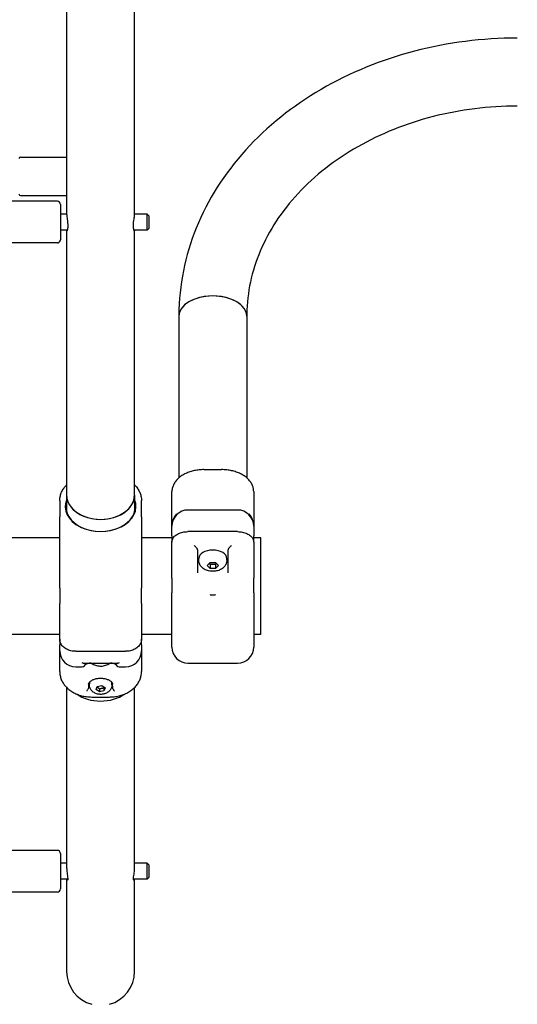
# Model space of a CAD drawing. Units: millimetres. Extents: x 1246 to 19046, y 512 to 15312.
# Drawn here: x 10300 to 10611, y 4243 to 4857 of the extents above; entities that cross this region are included whole.
import ezdxf

# ---------------------------------------------------------------- set-up
doc = ezdxf.new("R2010")
doc.units = ezdxf.units.MM
for name, color, linetype in [('Widoczne (ISO)', 7, 'Continuous'), ('wymiary 100', 5, 'Continuous'), ('wymiary 100 strefy', 5, 'Continuous')]:
    doc.layers.add(name, color=color, linetype=linetype)
doc.styles.get("Standard").update_dxf_attribs({"font": 'arial.ttf'})
doc.dimstyles.new('FK_rzuty 100_m$0', dxfattribs={"dimscale": 100, "dimtxt": 2.5, "dimasz": 2.5, "dimexe": 1.25, "dimexo": 0.625, "dimtad": 1, "dimlfac": 0.001, "dimrnd": 0.01, "dimzin": 1, "dimdsep": 46, "dimtxsty": 'Standard', "dimblk": 'OBLIQUE', "dimblk1": 'ARCHTICK', "dimblk2": 'OBLIQUE', "dimcen": 2.5, "dimadec": 0, "dimazin": 0, "dimtfac": 1, "dimtmove": 0, "dimatfit": 3, "dimfxl": 1, "dimarcsym": 0})
doc.dimstyles.new('FK_rzuty 100_STREFY', dxfattribs={"dimscale": 100, "dimtxt": 4, "dimasz": 2.5, "dimexe": 1.25, "dimexo": 0.625, "dimgap": 1, "dimtad": 1, "dimdec": 1, "dimlfac": 0.001, "dimrnd": 0.01, "dimzin": 1, "dimdsep": 46, "dimtxsty": 'Standard', "dimblk": 'OBLIQUE', "dimcen": 2.5, "dimadec": 0, "dimazin": 0, "dimtfac": 1, "dimtdec": 1, "dimtmove": 0, "dimatfit": 3, "dimfxl": 1, "dimarcsym": 0})

# ---------------------------------------------------------------- blocks, each defined once
blk = doc.blocks.new('_Oblique')
at = {"color": 0, "linetype": 'ByBlock', "lineweight": -2}
blk.add_line((-0.5, -0.5), (0.5, 0.5), dxfattribs=at)
blk = doc.blocks.new('*D8')
at = {"layer": 'Defpoints', "color": 0, "transparency": 16777216}
for p in [(7269.86, 5163.18), (12822.92, 4860.63), (7269.86, 1662.96)]:
    blk.add_point(p, dxfattribs=at)
at = {"layer": 'wymiary 100', "color": 0, "linetype": 'ByBlock', "lineweight": -2, "transparency": 16777216}
for p, q in [((7269.86, 5100.68), (7269.86, 1537.96)), ((12822.92, 4798.13), (12822.92, 1537.96)), ((12822.92, 1662.96), (7269.86, 1662.96))]:
    blk.add_line(p, q, dxfattribs=at)
at = {"layer": 'wymiary 100', "color": 0, "lineweight": -2, "transparency": 16777216, "xscale": 250, "yscale": 250, "zscale": 250, "rotation": 180}
blk.add_blockref('_Oblique', (7269.86, 1662.96), dxfattribs=at)
at = {"layer": 'wymiary 100', "color": 0, "lineweight": -2, "transparency": 16777216, "xscale": 250, "yscale": 250, "zscale": 250}
blk.add_blockref('_Oblique', (12822.92, 1662.96), dxfattribs=at)
at = {"layer": 'wymiary 100', "color": 0, "transparency": 16777216, "insert": (9720.76, 1979.73), "char_height": 250, "attachment_point": 1}
blk.add_mtext('5.55 ', dxfattribs=at)
blk = doc.blocks.new('_ArchTick')
at = {"color": 0, "linetype": 'ByBlock', "const_width": 0.15}
blk.add_lwpolyline([(-0.5, -0.5), (0.5, 0.5)], dxfattribs=at)
blk = doc.blocks.new('*D9')
at = {"layer": 'Defpoints', "color": 0, "transparency": 16777216}
for p in [(9710.82, 6244.68), (9710.82, 3761.98), (14910.82, 3761.98)]:
    blk.add_point(p, dxfattribs=at)
at = {"layer": 'wymiary 100', "color": 0, "linetype": 'ByBlock', "lineweight": -2, "transparency": 16777216}
for p, q in [((9773.32, 6244.68), (15035.82, 6244.68)), ((14910.82, 6244.68), (14910.82, 3761.98)), ((9773.32, 3761.98), (15035.82, 3761.98))]:
    blk.add_line(p, q, dxfattribs=at)
at = {"layer": 'wymiary 100', "color": 0, "lineweight": -2, "transparency": 16777216, "xscale": 250, "yscale": 250, "zscale": 250}
for p, rotation in [((14910.82, 6244.68), 90), ((14910.82, 3761.98), 270)]:
    blk.add_blockref('_Oblique', p, dxfattribs=dict(at, rotation=rotation))
at = {"layer": 'wymiary 100', "color": 0, "transparency": 16777216, "insert": (14593.03, 4676.25), "char_height": 250, "attachment_point": 1, "rotation": 90}
blk.add_mtext('2.48 ', dxfattribs=at)
blk = doc.blocks.new('*D10')
at = {"layer": 'Defpoints', "color": 0, "transparency": 16777216}
for p in [(9710.82, 7744.68), (9340.82, 2261.98), (15635.82, 2261.98)]:
    blk.add_point(p, dxfattribs=at)
at = {"layer": 'wymiary 100 strefy', "color": 0, "lineweight": -2, "transparency": 16777216}
for p, q in [((9773.32, 7744.68), (15760.82, 7744.68)), ((15635.82, 7744.68), (15635.82, 2261.98)), ((9403.32, 2261.98), (15760.82, 2261.98))]:
    blk.add_line(p, q, dxfattribs=at)
at = {"layer": 'wymiary 100 strefy', "color": 0, "lineweight": -2, "transparency": 16777216, "xscale": 200, "yscale": 200, "zscale": 200}
for p, rotation in [((15635.82, 7744.68), 90), ((15635.82, 2261.98), 270)]:
    blk.add_blockref('_Oblique', p, dxfattribs=dict(at, rotation=rotation))
at = {"layer": 'wymiary 100 strefy', "color": 0, "transparency": 16777216, "insert": (15229.48, 4384.92), "char_height": 300, "attachment_point": 1, "rotation": 90}
blk.add_mtext('5.50 m ', dxfattribs=at)
blk = doc.blocks.new('*D11')
at = {"layer": 'Defpoints', "color": 0, "transparency": 16777216}
for p in [(5291.06, 4822.28), (14301.47, 4743.33), (14301.47, 1085.77)]:
    blk.add_point(p, dxfattribs=at)
at = {"layer": 'wymiary 100 strefy', "color": 0, "lineweight": -2, "transparency": 16777216}
for p, q in [((5291.06, 4759.78), (5291.06, 960.77)), ((14301.47, 4680.83), (14301.47, 960.77)), ((5291.06, 1085.77), (14301.47, 1085.77))]:
    blk.add_line(p, q, dxfattribs=at)
at = {"layer": 'wymiary 100 strefy', "color": 0, "lineweight": -2, "transparency": 16777216, "xscale": 200, "yscale": 200, "zscale": 200, "rotation": 180}
blk.add_blockref('_Oblique', (5291.06, 1085.77), dxfattribs=at)
at = {"layer": 'wymiary 100 strefy', "color": 0, "lineweight": -2, "transparency": 16777216, "xscale": 200, "yscale": 200, "zscale": 200}
blk.add_blockref('_Oblique', (14301.47, 1085.77), dxfattribs=at)
at = {"layer": 'wymiary 100 strefy', "color": 0, "transparency": 16777216, "insert": (9177.85, 1492.12), "char_height": 300, "attachment_point": 1}
blk.add_mtext('9.00 m ', dxfattribs=at)

msp = doc.modelspace()

# ---------------------------------------------------------------- linework, layer by layer
at = {"layer": 'Widoczne (ISO)'}
for p, q in [((10329.62, 5271.302), (10329.62, 4735.366)), ((10372.02, 4735.366), (10372.02, 5271.302)), ((10300.82, 4770.953), (10329.62, 4770.953)), ((10300.82, 4746.953), (10329.62, 4746.953)), ((10323.82, 4743.404), (10257.82, 4743.404)), ((10325.82, 4741.404), (10325.82, 4719.404)), ((10329.62, 4735.404), (10325.82, 4735.404)), ((10379.82, 4735.404), (10372.02, 4735.404)), ((10379.82, 4725.404), (10379.82, 4735.404)), ((10380.82, 4734.404), (10379.82, 4735.404)), ((10380.82, 4734.404), (10380.82, 4726.404)), ((10330.05, 4725.404), (10325.82, 4725.404)), ((10329.62, 4725.404), (10329.62, 4560.009)), ((10379.82, 4725.404), (10371.59, 4725.404)), ((10372.02, 4560.009), (10372.02, 4725.404)), ((10380.82, 4726.404), (10379.82, 4725.404)), ((10323.82, 4717.404), (10257.82, 4717.404)), ((10399.62, 4671.654), (10399.62, 4570.892)), ((10442.02, 4671.654), (10442.02, 4570.892)), ((10415.32, 4576.008), (10426.32, 4576.008)), ((10325.32, 4556.603), (10325.32, 4546.655)), ((10329.62, 4560.009), (10329.62, 4549.955)), ((10372.02, 4560.009), (10372.02, 4549.955)), ((10376.32, 4546.655), (10376.32, 4556.603)), ((10395.32, 4541.334), (10395.32, 4562.29)), ((10446.32, 4562.29), (10446.32, 4541.334)), ((10436.32, 4550.837), (10405.32, 4550.837)), ((10325.32, 4517.279), (10325.32, 4546.655)), ((10376.32, 4546.655), (10376.32, 4517.279)), ((10395.32, 4540.837), (10395.32, 4541.334)), ((10395.32, 4534.809), (10395.32, 4540.837)), ((10446.32, 4541.334), (10446.32, 4540.837)), ((10446.32, 4540.837), (10446.32, 4534.809)), ((10325.32, 4533.484), (9926.32, 4533.484)), ((10395.32, 4533.484), (10376.32, 4533.484)), ((10395.32, 4534.809), (10395.32, 4530.801)), ((10436.32, 4537.336), (10405.32, 4537.336)), ((10446.32, 4530.801), (10446.32, 4534.809)), ((10450.82, 4533.484), (10446.32, 4533.484)), ((10450.82, 4473.184), (10450.82, 4533.484)), ((10395.32, 4508.36), (10395.32, 4530.801)), ((10411.32, 4526.041), (10411.32, 4511.682)), ((10430.32, 4511.682), (10430.32, 4526.041)), ((10446.32, 4530.801), (10446.32, 4508.36)), ((10412.07, 4519.454), (10412.07, 4520.617)), ((10429.57, 4519.454), (10429.57, 4520.617)), ((10325.32, 4502.036), (10325.32, 4517.279)), ((10376.32, 4517.279), (10376.32, 4502.036)), ((10417.356, 4516.208), (10419.088, 4518.001)), ((10419.088, 4514.414), (10417.356, 4516.208)), ((10419.088, 4518.001), (10422.552, 4518.001)), ((10419.088, 4516.915), (10419.088, 4514.414)), ((10422.552, 4514.414), (10419.088, 4514.414)), ((10422.552, 4518.001), (10424.284, 4516.208)), ((10422.552, 4516.915), (10422.552, 4514.414)), ((10424.284, 4516.208), (10422.552, 4514.414)), ((10395.32, 4508.36), (10395.32, 4499.146)), ((10446.32, 4499.146), (10446.32, 4508.36)), ((10325.32, 4502.036), (10325.32, 4492.549)), ((10376.32, 4492.549), (10376.32, 4502.036)), ((10395.32, 4465.334), (10395.32, 4499.146)), ((10446.32, 4499.146), (10446.32, 4465.334)), ((10325.32, 4470.243), (10325.32, 4492.549)), ((10376.32, 4492.549), (10376.32, 4470.243)), ((10325.32, 4473.184), (9926.32, 4473.184)), ((10395.32, 4473.184), (10376.32, 4473.184)), ((10450.82, 4473.184), (10446.32, 4473.184)), ((10325.32, 4470.243), (10325.32, 4466.708)), ((10325.32, 4462.985), (10325.32, 4466.708)), ((10376.32, 4466.708), (10376.32, 4470.243)), ((10376.32, 4466.708), (10376.32, 4462.985)), ((10325.32, 4450.065), (10325.32, 4462.985)), ((10335.32, 4462.697), (10366.32, 4462.697)), ((10376.32, 4462.985), (10376.32, 4450.065)), ((10335.32, 4452.985), (10339.32, 4452.985)), ((10340.005, 4455.333), (10361.635, 4455.333)), ((10341.32, 4455.333), (10341.32, 4454.985)), ((10360.32, 4454.985), (10360.32, 4455.333)), ((10362.32, 4452.985), (10366.32, 4452.985)), ((10405.32, 4455.334), (10436.32, 4455.334)), ((10329.62, 4440.159), (10329.62, 4327.968)), ((10343.32, 4442.199), (10343.32, 4441.157)), ((10343.82, 4441.78), (10343.82, 4442.523)), ((10348.052, 4438.832), (10348.727, 4440.817)), ((10348.727, 4440.817), (10351.495, 4441.396)), ((10351.495, 4441.396), (10353.588, 4439.991)), ((10353.588, 4439.991), (10352.913, 4438.006)), ((10352.913, 4439.844), (10352.913, 4438.006)), ((10357.82, 4441.78), (10357.82, 4442.523)), ((10358.32, 4441.157), (10358.32, 4442.199)), ((10372.02, 4327.968), (10372.02, 4440.159)), ((10345.32, 4434.205), (10356.32, 4434.205)), ((10350.145, 4437.427), (10348.052, 4438.832)), ((10350.145, 4439.265), (10350.145, 4437.427)), ((10352.913, 4438.006), (10350.145, 4437.427)), ((10323.82, 4338.552), (10257.82, 4338.552)), ((10325.82, 4336.552), (10325.82, 4314.552)), ((10329.62, 4330.552), (10325.82, 4330.552)), ((10379.82, 4330.552), (10372.02, 4330.552)), ((10379.82, 4320.552), (10379.82, 4330.552)), ((10380.82, 4329.552), (10379.82, 4330.552)), ((10380.82, 4329.552), (10380.82, 4321.552)), ((10330.346, 4320.552), (10325.82, 4320.552)), ((10329.62, 4320.552), (10329.62, 4263.028)), ((10379.82, 4320.552), (10371.295, 4320.552)), ((10372.02, 4263.028), (10372.02, 4320.552)), ((10380.82, 4321.552), (10379.82, 4320.552)), ((10323.82, 4312.552), (10257.82, 4312.552))]:
    msp.add_line(p, q, dxfattribs=at)
for centre, radius, start, end in [((10300.82, 4769.953), 1, 90, 180), ((10300.82, 4747.953), 1, 180, 270), ((10323.82, 4741.404), 2, 0, 90), ((10323.82, 4719.404), 2, 270, 0), ((10405.32, 4540.837), 10, 90, 180), ((10436.32, 4540.837), 10, 0, 90), ((10405.32, 4541.334), 10, 135.440852, 180), ((10436.32, 4541.334), 10, 0, 44.559148), ((10405.32, 4465.334), 10, 180, 270), ((10436.32, 4465.334), 10, 270, 0), ((10335.32, 4462.985), 10, 180, 270), ((10366.32, 4462.985), 10, 270, 0), ((10339.32, 4454.985), 2, 270, 0), ((10362.32, 4454.985), 2, 180, 270), ((10323.82, 4336.552), 2, 0, 90), ((10323.82, 4314.552), 2, 270, 0), ((10350.82, 4263.028), 21.2, 180, 254.963522), ((10350.82, 4263.028), 21.2, 285.036478, 0)]:
    msp.add_arc(centre, radius, start, end, dxfattribs=at)
for centre, major_axis, ratio, start_param, end_param in [((10420.82, 4671.654), (-21.2, 0), 0.5978261, 3.1415927, 6.2831853), ((10420.82, 4671.654), (21.2, 0), 0.5978261, 0, 3.1415927), ((10350.82, 4553.044), (-22.05, 0), 0.7071068, 6.0046211, 9.7033421), ((10350.82, 4560.009), (21.2, 0), 0.7071068, 3.1415927, 6.2831853), ((10350.82, 4560.009), (-21.2, 0), 0.7071068, 0, 3.1415927), ((10350.82, 4552.69), (21.55, 0), 0.7071068, 2.9611185, 6.4636594), ((10420.82, 4520.617), (-8.75, 0), 0.5978261, 3.1415927, 6.2831853), ((10420.82, 4520.617), (-9.5, 0), 0.5978261, 0, 0.4345672), ((10420.82, 4520.617), (9.5, 0), 0.5978261, 5.8486181, 6.2831853), ((10350.82, 4442.523), (-7, 0), 0.7071068, 6.0624964, 6.2831853), ((10350.82, 4442.523), (7, 0), 0.7071068, 0, 0.2206888), ((10350.82, 4446.659), (21.2, 0), 0.7071068, 3.9248118, 5.499969), ((10350.82, 4446.659), (21.2, 0), 0.7071068, 3.9248118, 5.499969)]:
    msp.add_ellipse(centre, major_axis=major_axis, ratio=ratio, start_param=start_param, end_param=end_param, dxfattribs=at)
for points, knots in [([(10610.82, 4845.162), (10589.144, 4845.162), (10567.469, 4842.417), (10526.057, 4831.63), (10506.323, 4823.59), (10470.62, 4802.797), (10454.654, 4790.04), (10428.144, 4760.791), (10417.608, 4744.289), (10403.442, 4709.34), (10399.731, 4690.932), (10399.621, 4672.213), (10399.62, 4671.933), (10399.62, 4671.654)], [4.712389, 4.712389, 4.712389, 4.712389, 5.0265482, 5.0265482, 5.3407075, 5.3407075, 5.6548668, 5.6548668, 5.969026, 5.969026, 6.2784902, 6.2784902, 6.2831853, 6.2831853, 6.2831853, 6.2831853]), ([(10610.82, 4802.762), (10593.01, 4802.762), (10575.205, 4800.535), (10541.422, 4791.895), (10525.456, 4785.48), (10496.893, 4769.202), (10484.33, 4759.322), (10463.761, 4737.24), (10455.798, 4725.033), (10445.05, 4699.65), (10442.248, 4686.477), (10442.025, 4672.749), (10442.02, 4672.201), (10442.02, 4671.654)], [4.712389, 4.712389, 4.712389, 4.712389, 5.0212165, 5.0212165, 5.3304253, 5.3304253, 5.6418072, 5.6418072, 5.9559665, 5.9559665, 6.2701257, 6.2701257, 6.2831853, 6.2831853, 6.2831853, 6.2831853]), ([(10329.62, 4735.366), (10329.62, 4735.353), (10329.62, 4735.339), (10329.621, 4735.284), (10329.622, 4735.241), (10329.626, 4735.116), (10329.631, 4735.03), (10329.661, 4734.601), (10329.709, 4734.188), (10329.838, 4733.218), (10329.92, 4732.662), (10330.096, 4731.387), (10330.188, 4730.665), (10330.314, 4729.244), (10330.349, 4728.558), (10330.343, 4727.323), (10330.305, 4726.783), (10330.185, 4725.9), (10330.105, 4725.557), (10329.945, 4725.096), (10329.868, 4724.962), (10329.751, 4724.886), (10329.707, 4724.908), (10329.656, 4725.033), (10329.641, 4725.102), (10329.627, 4725.236), (10329.624, 4725.285), (10329.621, 4725.36), (10329.621, 4725.382), (10329.621, 4725.404)], [-3.4790427, -3.4790427, -3.4790427, -3.4790427, -3.4697913, -3.4697913, -3.4419999, -3.4419999, -3.393419, -3.393419, -3.2146417, -3.2146417, -3.0269649, -3.0269649, -2.8096331, -2.8096331, -2.5972014, -2.5972014, -2.3946276, -2.3946276, -2.2014869, -2.2014869, -2.0268223, -2.0268223, -1.8904355, -1.8904355, -1.8063391, -1.8063391, -1.7646435, -1.7646435, -1.748609, -1.748609, -1.748609, -1.748609]), ([(10372.02, 4725.404), (10372.019, 4725.37), (10372.018, 4725.337), (10372.013, 4725.241), (10372.008, 4725.183), (10371.972, 4724.939), (10371.913, 4724.868), (10371.759, 4724.973), (10371.668, 4725.145), (10371.49, 4725.733), (10371.406, 4726.164), (10371.303, 4727.212), (10371.283, 4727.812), (10371.316, 4729.093), (10371.365, 4729.756), (10371.5, 4731.054), (10371.583, 4731.679), (10371.74, 4732.798), (10371.813, 4733.295), (10371.914, 4734.056), (10371.948, 4734.342), (10371.991, 4734.769), (10372.003, 4734.926), (10372.015, 4735.133), (10372.017, 4735.195), (10372.02, 4735.293), (10372.02, 4735.33), (10372.02, 4735.366)], [-1.730622, -1.730622, -1.730622, -1.730622, -1.7057801, -1.7057801, -1.6537431, -1.6537431, -1.4498189, -1.4498189, -1.248921, -1.248921, -1.0316819, -1.0316819, -0.8220228, -0.8220228, -0.6208291, -0.6208291, -0.4305624, -0.4305624, -0.2605153, -0.2605153, -0.1418802, -0.1418802, -0.0621637, -0.0621637, -0.0249291, -0.0249291, 0, 0, 0, 0]), ([(10415.32, 4576.008), (10414.317, 4576.008), (10413.315, 4575.957), (10411.33, 4575.758), (10410.347, 4575.607), (10408.418, 4575.209), (10407.472, 4574.958), (10405.631, 4574.359), (10404.738, 4574.008), (10403.038, 4573.213), (10402.231, 4572.768), (10400.73, 4571.795), (10400.037, 4571.268), (10398.778, 4570.141), (10398.212, 4569.541), (10397.221, 4568.278), (10396.797, 4567.615), (10396.101, 4566.24), (10395.831, 4565.529), (10395.428, 4563.977), (10395.32, 4563.132), (10395.32, 4562.29)], [0, 0, 0, 0, 0.2808011, 0.2808011, 0.5629195, 0.5629195, 0.8490114, 0.8490114, 1.1413803, 1.1413803, 1.4372137, 1.4372137, 1.733047, 1.733047, 2.0288803, 2.0288803, 2.3247136, 2.3247136, 2.6205469, 2.6205469, 2.9583331, 2.9583331, 2.9583331, 2.9583331]), ([(10446.32, 4562.29), (10446.32, 4563.028), (10446.238, 4563.767), (10445.908, 4565.223), (10445.66, 4565.94), (10445.009, 4567.328), (10444.605, 4567.999), (10443.655, 4569.279), (10443.108, 4569.889), (10441.885, 4571.037), (10441.209, 4571.575), (10439.741, 4572.57), (10438.95, 4573.027), (10437.267, 4573.853), (10436.375, 4574.221), (10434.521, 4574.857), (10433.558, 4575.125), (10431.6, 4575.554), (10430.606, 4575.717), (10428.516, 4575.947), (10427.418, 4576.008), (10426.32, 4576.008)], [0, 0, 0, 0, 0.2958279, 0.2958279, 0.5916558, 0.5916558, 0.8874837, 0.8874837, 1.1833115, 1.1833115, 1.4791394, 1.4791394, 1.7749673, 1.7749673, 2.0707952, 2.0707952, 2.3641418, 2.3641418, 2.6508202, 2.6508202, 2.9582789, 2.9582789, 2.9582789, 2.9582789]), ([(10325.32, 4556.603), (10325.32, 4557.426), (10325.398, 4558.25), (10325.71, 4559.88), (10325.945, 4560.687), (10326.569, 4562.26), (10326.959, 4563.028), (10327.885, 4564.503), (10328.422, 4565.212), (10329.217, 4566.096), (10329.415, 4566.304), (10329.62, 4566.509)], [0, 0, 0, 0, 0.2958279, 0.2958279, 0.5916558, 0.5916558, 0.8874837, 0.8874837, 1.1833115, 1.1833115, 1.2769311, 1.2769311, 1.2769311, 1.2769311]), ([(10372.02, 4566.509), (10372.114, 4566.415), (10372.207, 4566.32), (10372.926, 4565.566), (10373.486, 4564.869), (10374.462, 4563.414), (10374.877, 4562.655), (10375.555, 4561.095), (10375.816, 4560.294), (10376.214, 4558.532), (10376.32, 4557.566), (10376.32, 4556.603)], [1.6813624, 1.6813624, 1.6813624, 1.6813624, 1.7244133, 1.7244133, 2.0202466, 2.0202466, 2.3160799, 2.3160799, 2.6119132, 2.6119132, 2.9583331, 2.9583331, 2.9583331, 2.9583331]), ([(10395.32, 4530.801), (10395.32, 4531.145), (10395.36, 4531.489), (10395.518, 4532.167), (10395.637, 4532.5), (10395.953, 4533.155), (10396.152, 4533.475), (10396.624, 4534.091), (10396.898, 4534.386), (10397.509, 4534.939), (10397.845, 4535.196), (10398.572, 4535.671), (10398.962, 4535.888), (10399.788, 4536.28), (10400.223, 4536.455), (10401.129, 4536.759), (10401.6, 4536.888), (10402.567, 4537.098), (10403.063, 4537.18), (10404.144, 4537.303), (10404.732, 4537.336), (10405.32, 4537.336)], [0, 0, 0, 0, 0.1338815, 0.1338815, 0.2687635, 0.2687635, 0.4087814, 0.4087814, 0.5522597, 0.5522597, 0.695738, 0.695738, 0.8392163, 0.8392163, 0.9826945, 0.9826945, 1.1261728, 1.1261728, 1.2696511, 1.2696511, 1.4347829, 1.4347829, 1.4347829, 1.4347829]), ([(10436.32, 4537.336), (10436.831, 4537.336), (10437.342, 4537.311), (10438.351, 4537.212), (10438.85, 4537.137), (10439.824, 4536.941), (10440.299, 4536.819), (10441.216, 4536.529), (10441.657, 4536.361), (10442.496, 4535.982), (10442.894, 4535.771), (10443.636, 4535.308), (10443.982, 4535.057), (10444.611, 4534.515), (10444.895, 4534.226), (10445.394, 4533.613), (10445.609, 4533.289), (10445.955, 4532.618), (10446.088, 4532.272), (10446.272, 4531.552), (10446.32, 4531.176), (10446.32, 4530.801)], [0, 0, 0, 0, 0.1434804, 0.1434804, 0.2869609, 0.2869609, 0.4304413, 0.4304413, 0.5739218, 0.5739218, 0.7174022, 0.7174022, 0.8608827, 0.8608827, 1.0043631, 1.0043631, 1.1478436, 1.1478436, 1.2887196, 1.2887196, 1.4348045, 1.4348045, 1.4348045, 1.4348045]), ([(10411.12, 4526.628), (10411.08, 4526.683), (10411.036, 4526.743), (10410.848, 4526.985), (10410.678, 4527.188), (10410.321, 4527.598), (10410.133, 4527.807), (10409.74, 4528.228), (10409.533, 4528.443), (10409.324, 4528.652), (10409.322, 4528.655), (10409.32, 4528.657)], [-0.29226111, -0.29226111, -0.29226111, -0.29226111, -0.26170669, -0.26170669, -0.17350298, -0.17350298, -0.08873331, -0.08873331, 0, 0, 0.00090053, 0.00090053, 0.00090053, 0.00090053]), ([(10411.32, 4526.041), (10411.32, 4526.214), (10411.258, 4526.418), (10411.143, 4526.595), (10411.132, 4526.612), (10411.12, 4526.628)], [-0.314899061, -0.314899061, -0.314899061, -0.314899061, -0.228108507, -0.228108507, -0.219409483, -0.219409483, -0.219409483, -0.219409483]), ([(10430.52, 4526.628), (10430.508, 4526.612), (10430.497, 4526.595), (10430.382, 4526.418), (10430.32, 4526.214), (10430.32, 4526.041)], [-1.044761445, -1.044761445, -1.044761445, -1.044761445, -1.036062422, -1.036062422, -0.949271868, -0.949271868, -0.949271868, -0.949271868]), ([(10432.32, 4528.657), (10432.318, 4528.655), (10432.316, 4528.652), (10432.107, 4528.443), (10431.9, 4528.228), (10431.507, 4527.807), (10431.319, 4527.598), (10430.962, 4527.188), (10430.792, 4526.985), (10430.604, 4526.743), (10430.56, 4526.683), (10430.52, 4526.628)], [-0.90003221, -0.90003221, -0.90003221, -0.90003221, -0.89893278, -0.89893278, -0.79060079, -0.79060079, -0.68710788, -0.68710788, -0.57942246, -0.57942246, -0.54211943, -0.54211943, -0.54211943, -0.54211943]), ([(10429.57, 4519.454), (10429.57, 4518.798), (10429.453, 4518.143), (10429.021, 4516.905), (10428.696, 4516.331), (10427.863, 4515.236), (10427.333, 4514.751), (10426.057, 4513.84), (10425.289, 4513.468), (10423.594, 4512.882), (10422.656, 4512.699), (10420.76, 4512.556), (10419.802, 4512.599), (10417.919, 4512.918), (10416.994, 4513.193), (10415.263, 4514.027), (10414.446, 4514.575), (10413.197, 4515.925), (10412.72, 4516.644), (10412.195, 4518.101), (10412.07, 4518.776), (10412.07, 4519.454)], [1.5707963, 1.5707963, 1.5707963, 1.5707963, 1.7763511, 1.7763511, 1.9977146, 1.9977146, 2.2680826, 2.2680826, 2.6169331, 2.6169331, 3.0164962, 3.0164962, 3.4177474, 3.4177474, 3.8201029, 3.8201029, 4.2070161, 4.2070161, 4.5002032, 4.5002032, 4.712389, 4.712389, 4.712389, 4.712389]), ([(10419.169, 4498.044), (10419.195, 4498.04), (10419.222, 4498.036), (10419.415, 4498.01), (10419.581, 4497.991), (10420.032, 4497.95), (10420.317, 4497.934), (10420.853, 4497.924), (10421.103, 4497.928), (10421.701, 4497.955), (10422.047, 4497.986), (10422.418, 4498.036), (10422.445, 4498.04), (10422.472, 4498.044)], [-0.0080355, -0.0080355, -0.0080355, -0.0080355, 0, 0, 0.05033913, 0.05033913, 0.13597002, 0.13597002, 0.21114147, 0.21114147, 0.31553102, 0.31553102, 0.32356694, 0.32356694, 0.32356694, 0.32356694]), ([(10335.32, 4462.697), (10334.803, 4462.697), (10334.287, 4462.727), (10333.266, 4462.845), (10332.761, 4462.934), (10331.776, 4463.169), (10331.296, 4463.315), (10330.371, 4463.661), (10329.926, 4463.861), (10329.081, 4464.313), (10328.682, 4464.564), (10327.939, 4465.111), (10327.595, 4465.408), (10326.971, 4466.043), (10326.691, 4466.38), (10326.204, 4467.089), (10325.996, 4467.46), (10325.661, 4468.227), (10325.533, 4468.623), (10325.363, 4469.427), (10325.32, 4469.835), (10325.32, 4470.243)], [0, 0, 0, 0, 0.1434804, 0.1434804, 0.2869609, 0.2869609, 0.4304413, 0.4304413, 0.5739218, 0.5739218, 0.7174022, 0.7174022, 0.8608827, 0.8608827, 1.0043631, 1.0043631, 1.1478436, 1.1478436, 1.291324, 1.291324, 1.4348045, 1.4348045, 1.4348045, 1.4348045]), ([(10376.32, 4470.243), (10376.32, 4469.838), (10376.278, 4469.432), (10376.11, 4468.635), (10375.985, 4468.243), (10375.654, 4467.48), (10375.448, 4467.108), (10374.963, 4466.398), (10374.684, 4466.06), (10374.063, 4465.424), (10373.72, 4465.126), (10372.978, 4464.577), (10372.58, 4464.325), (10371.737, 4463.872), (10371.293, 4463.671), (10370.369, 4463.323), (10369.889, 4463.176), (10368.905, 4462.939), (10368.401, 4462.849), (10367.371, 4462.728), (10366.846, 4462.697), (10366.32, 4462.697)], [0, 0, 0, 0, 0.1425238, 0.1425238, 0.2844929, 0.2844929, 0.4279439, 0.4279439, 0.5714222, 0.5714222, 0.7149005, 0.7149005, 0.8583788, 0.8583788, 1.0018571, 1.0018571, 1.1453354, 1.1453354, 1.2888136, 1.2888136, 1.4347829, 1.4347829, 1.4347829, 1.4347829]), ([(10340.005, 4455.333), (10339.984, 4455.333), (10339.963, 4455.333), (10339.74, 4455.341), (10339.533, 4455.384), (10339.324, 4455.459), (10339.322, 4455.459), (10339.32, 4455.46)], [-0.098235551, -0.098235551, -0.098235551, -0.098235551, -0.088733309, -0.088733309, 0, 0, 0.000900529, 0.000900529, 0.000900529, 0.000900529]), ([(10341.87, 4454.724), (10341.686, 4454.624), (10341.529, 4454.53), (10341.325, 4454.399), (10341.26, 4454.354), (10341.204, 4454.314)], [0, 0, 0, 0, 0.14620506, 0.14620506, 0.2308159, 0.2308159, 0.2308159, 0.2308159]), ([(10344.913, 4455.329), (10344.616, 4455.313), (10344.337, 4455.292), (10343.813, 4455.239), (10343.569, 4455.207), (10343.12, 4455.132), (10342.914, 4455.089), (10342.544, 4454.995), (10342.379, 4454.943), (10342.093, 4454.835), (10341.971, 4454.779), (10341.87, 4454.724)], [1.94467051, 1.94467051, 1.94467051, 1.94467051, 2.06980692, 2.06980692, 2.19494334, 2.19494334, 2.32007975, 2.32007975, 2.44521616, 2.44521616, 2.57035258, 2.57035258, 2.57035258, 2.57035258]), ([(10344.997, 4455.333), (10345.057, 4455.288), (10345.117, 4455.244), (10345.917, 4454.682), (10346.718, 4454.295), (10348.456, 4453.718), (10349.399, 4453.551), (10351.316, 4453.466), (10352.289, 4453.554), (10354.174, 4453.999), (10355.088, 4454.352), (10356.179, 4455.005), (10356.415, 4455.162), (10356.644, 4455.333)], [5.4724998, 5.4724998, 5.4724998, 5.4724998, 5.5008443, 5.5008443, 5.8442865, 5.8442865, 6.2207056, 6.2207056, 6.6049838, 6.6049838, 6.9857762, 6.9857762, 7.0938708, 7.0938708, 7.0938708, 7.0938708]), ([(10359.77, 4454.724), (10359.669, 4454.779), (10359.547, 4454.835), (10359.261, 4454.943), (10359.096, 4454.995), (10358.726, 4455.089), (10358.521, 4455.132), (10358.071, 4455.207), (10357.827, 4455.239), (10357.304, 4455.292), (10357.024, 4455.313), (10356.727, 4455.329)], [0, 0, 0, 0, 0.12514057, 0.12514057, 0.25028113, 0.25028113, 0.3754217, 0.3754217, 0.50056227, 0.50056227, 0.62570284, 0.62570284, 0.62570284, 0.62570284]), ([(10360.436, 4454.314), (10360.408, 4454.334), (10360.378, 4454.356), (10360.232, 4454.454), (10360.09, 4454.543), (10359.873, 4454.667), (10359.823, 4454.696), (10359.77, 4454.724)], [0.50020697, 0.50020697, 0.50020697, 0.50020697, 0.54283909, 0.54283909, 0.68904424, 0.68904424, 0.73102576, 0.73102576, 0.73102576, 0.73102576]), ([(10362.32, 4455.46), (10362.318, 4455.459), (10362.316, 4455.459), (10362.107, 4455.384), (10361.9, 4455.341), (10361.678, 4455.333), (10361.656, 4455.333), (10361.635, 4455.333)], [-0.90003221, -0.90003221, -0.90003221, -0.90003221, -0.89893278, -0.89893278, -0.79060079, -0.79060079, -0.77899977, -0.77899977, -0.77899977, -0.77899977]), ([(10325.32, 4450.065), (10325.32, 4449.242), (10325.398, 4448.418), (10325.71, 4446.788), (10325.945, 4445.981), (10326.569, 4444.408), (10326.959, 4443.64), (10327.885, 4442.164), (10328.422, 4441.456), (10329.63, 4440.113), (10330.303, 4439.48), (10331.769, 4438.304), (10332.563, 4437.761), (10334.255, 4436.78), (10335.154, 4436.341), (10337.014, 4435.586), (10337.975, 4435.269), (10339.934, 4434.758), (10340.931, 4434.563), (10343.057, 4434.28), (10344.189, 4434.205), (10345.32, 4434.205)], [0, 0, 0, 0, 0.2958279, 0.2958279, 0.5916558, 0.5916558, 0.8874837, 0.8874837, 1.1833115, 1.1833115, 1.4791394, 1.4791394, 1.7749673, 1.7749673, 2.0707952, 2.0707952, 2.3606932, 2.3606932, 2.6452301, 2.6452301, 2.9582789, 2.9582789, 2.9582789, 2.9582789]), ([(10345.771, 4444.839), (10346.311, 4445.112), (10346.929, 4445.348), (10348.263, 4445.711), (10348.979, 4445.838), (10350.445, 4445.965), (10351.195, 4445.965), (10352.661, 4445.838), (10353.377, 4445.711), (10354.711, 4445.348), (10355.329, 4445.112), (10355.869, 4444.839)], [0, 0, 0, 0, 0.2396576, 0.2396576, 0.4793152, 0.4793152, 0.7189728, 0.7189728, 0.9586304, 0.9586304, 1.1982879, 1.1982879, 1.1982879, 1.1982879]), ([(10356.32, 4434.205), (10357.33, 4434.205), (10358.341, 4434.265), (10360.341, 4434.502), (10361.33, 4434.68), (10363.269, 4435.152), (10364.219, 4435.447), (10366.062, 4436.152), (10366.953, 4436.564), (10368.659, 4437.498), (10369.47, 4438.023), (10370.976, 4439.167), (10371.671, 4439.786), (10372.926, 4441.102), (10373.486, 4441.799), (10374.462, 4443.254), (10374.877, 4444.013), (10375.555, 4445.572), (10375.816, 4446.373), (10376.214, 4448.136), (10376.32, 4449.101), (10376.32, 4450.065)], [0, 0, 0, 0, 0.279597, 0.279597, 0.5602853, 0.5602853, 0.8442453, 0.8442453, 1.1332598, 1.1332598, 1.42858, 1.42858, 1.7244133, 1.7244133, 2.0202466, 2.0202466, 2.3160799, 2.3160799, 2.6119132, 2.6119132, 2.9583331, 2.9583331, 2.9583331, 2.9583331]), ([(10343.32, 4441.157), (10343.32, 4440.78), (10343.296, 4440.366), (10343.161, 4439.565), (10343.064, 4439.177), (10342.864, 4438.838)], [1.30527309, 1.30527309, 1.30527309, 1.30527309, 1.46520652, 1.46520652, 1.62058346, 1.62058346, 1.62058346, 1.62058346]), ([(10343.32, 4442.199), (10343.32, 4442.361), (10343.345, 4442.519), (10343.45, 4442.846), (10343.532, 4443.015), (10343.769, 4443.367), (10343.924, 4443.55), (10344.317, 4443.921), (10344.554, 4444.109), (10345.107, 4444.479), (10345.422, 4444.662), (10345.771, 4444.839)], [0, 0, 0, 0, 0.1504689, 0.1504689, 0.3009378, 0.3009378, 0.45140671, 0.45140671, 0.60187561, 0.60187561, 0.75234451, 0.75234451, 0.75234451, 0.75234451]), ([(10357.82, 4441.78), (10357.82, 4441.195), (10357.718, 4440.611), (10357.334, 4439.502), (10357.045, 4438.983), (10356.306, 4438.01), (10355.84, 4437.577), (10354.749, 4436.805), (10354.11, 4436.494), (10352.723, 4436.029), (10351.969, 4435.893), (10350.436, 4435.823), (10349.656, 4435.892), (10348.145, 4436.248), (10347.412, 4436.533), (10346.097, 4437.324), (10345.505, 4437.814), (10344.604, 4438.95), (10344.266, 4439.557), (10343.903, 4440.724), (10343.82, 4441.252), (10343.82, 4441.78)], [3.952832, 3.952832, 3.952832, 3.952832, 4.1927644, 4.1927644, 4.4461149, 4.4461149, 4.7375786, 4.7375786, 5.0805882, 5.0805882, 5.4586071, 5.4586071, 5.8454326, 5.8454326, 6.2284109, 6.2284109, 6.5829642, 6.5829642, 6.8777222, 6.8777222, 7.0944246, 7.0944246, 7.0944246, 7.0944246]), ([(10355.869, 4444.839), (10356.218, 4444.662), (10356.534, 4444.479), (10357.086, 4444.109), (10357.323, 4443.921), (10357.716, 4443.55), (10357.871, 4443.367), (10358.108, 4443.015), (10358.19, 4442.846), (10358.295, 4442.519), (10358.32, 4442.361), (10358.32, 4442.199)], [0, 0, 0, 0, 0.15046785, 0.15046785, 0.3009357, 0.3009357, 0.45140355, 0.45140355, 0.6018714, 0.6018714, 0.75233925, 0.75233925, 0.75233925, 0.75233925]), ([(10358.776, 4438.838), (10358.576, 4439.177), (10358.479, 4439.565), (10358.344, 4440.366), (10358.32, 4440.78), (10358.32, 4441.157)], [1.78235494, 1.78235494, 1.78235494, 1.78235494, 1.93773187, 1.93773187, 2.09766531, 2.09766531, 2.09766531, 2.09766531]), ([(10342.162, 4437.996), (10342.163, 4437.997), (10342.164, 4437.998), (10342.283, 4438.099), (10342.403, 4438.218), (10342.641, 4438.497), (10342.758, 4438.658), (10342.864, 4438.838)], [-0.00076114, -0.00076114, -0.00076114, -0.00076114, 0, 0, 0.08141645, 0.08141645, 0.16429708, 0.16429708, 0.16429708, 0.16429708]), ([(10358.776, 4438.838), (10358.787, 4438.82), (10358.797, 4438.802), (10358.916, 4438.609), (10359.034, 4438.452), (10359.261, 4438.194), (10359.369, 4438.089), (10359.476, 4437.998), (10359.477, 4437.997), (10359.478, 4437.996)], [0, 0, 0, 0, 0.00823831, 0.00823831, 0.0909026, 0.0909026, 0.16409668, 0.16409668, 0.16485702, 0.16485702, 0.16485702, 0.16485702]), ([(10329.62, 4327.968), (10329.62, 4327.94), (10329.62, 4327.913), (10329.621, 4327.801), (10329.622, 4327.716), (10329.626, 4327.48), (10329.631, 4327.328), (10329.661, 4326.604), (10329.709, 4326.012), (10329.838, 4324.798), (10329.92, 4324.184), (10330.096, 4322.933), (10330.188, 4322.316), (10330.314, 4321.275), (10330.349, 4320.858), (10330.343, 4320.277), (10330.305, 4320.109), (10330.185, 4320.022), (10330.105, 4320.091), (10329.985, 4320.344), (10329.949, 4320.439), (10329.914, 4320.552)], [-3.4790427, -3.4790427, -3.4790427, -3.4790427, -3.4697913, -3.4697913, -3.4419999, -3.4419999, -3.393419, -3.393419, -3.2146417, -3.2146417, -3.0269649, -3.0269649, -2.8096331, -2.8096331, -2.5972014, -2.5972014, -2.3946276, -2.3946276, -2.2014869, -2.2014869, -2.1189282, -2.1189282, -2.1189282, -2.1189282]), ([(10371.726, 4320.552), (10371.679, 4320.4), (10371.63, 4320.281), (10371.49, 4320.033), (10371.406, 4320.008), (10371.303, 4320.235), (10371.283, 4320.477), (10371.316, 4321.182), (10371.365, 4321.628), (10371.5, 4322.648), (10371.583, 4323.206), (10371.74, 4324.334), (10371.813, 4324.892), (10371.914, 4325.849), (10371.948, 4326.242), (10371.991, 4326.889), (10372.003, 4327.145), (10372.015, 4327.512), (10372.017, 4327.628), (10372.02, 4327.818), (10372.02, 4327.893), (10372.02, 4327.968)], [-1.3598368, -1.3598368, -1.3598368, -1.3598368, -1.248921, -1.248921, -1.0316819, -1.0316819, -0.8220228, -0.8220228, -0.6208291, -0.6208291, -0.4305624, -0.4305624, -0.2605153, -0.2605153, -0.1418802, -0.1418802, -0.0621637, -0.0621637, -0.0249291, -0.0249291, 0, 0, 0, 0])]:
    msp.add_open_spline(points, degree=3, knots=knots, dxfattribs=at)
for points, weights in [([(10418.642, 4517.539), (10418.853, 4517.267), (10419.088, 4516.915)], [1.05705570135, 1.03772969012, 1]), ([(10419.088, 4516.915), (10420.82, 4517.316), (10422.552, 4516.915)], [2.10395067282, 2.42943297463, 2.10395067281]), ([(10422.552, 4516.915), (10422.787, 4517.267), (10422.998, 4517.539)], [1, 1.03772969012, 1.05705570135]), ([(10348.594, 4440.426), (10349.328, 4440.044), (10350.145, 4439.265)], [1.05724233387, 1.11678824847, 1]), ([(10350.145, 4439.265), (10351.529, 4439.849), (10352.913, 4439.844)], [1, 1.15470053838, 1]), ([(10352.913, 4439.844), (10352.986, 4440.12), (10353.052, 4440.351)], [1, 1.0294940369, 1.04774185292])]:
    msp.add_rational_spline(points, weights, degree=2, dxfattribs=at)

# ---------------------------------------------------------------- dimensions: what is measured, and where the dimension line sits
at = {"layer": 'wymiary 100'}
for base, p1, p2, angle, picture, middle in [((14910.82, 3761.984), (9710.82, 6244.684), (9710.82, 3761.984), 270, '*D9', (14910.82, 5003.334)), ((7269.863, 1662.964), (12822.918, 4860.635), (7269.863, 5163.184), 180, '*D8', (10046.39, 1662.964))]:
    dim = msp.add_linear_dim(base=base, p1=p1, p2=p2, angle=angle, text='<> ', dimstyle='FK_rzuty 100_m$0', override={"dimarcsym": 1}, dxfattribs=at)
    dim.commit()
    dim.dimension.update_dxf_attribs({"geometry": picture, "text_midpoint": middle, "dimtype": 160})
at = {"layer": 'wymiary 100 strefy'}
for base, p1, p2, angle, picture, middle in [((15635.82, 2261.984), (9710.82, 7744.684), (9340.82, 2261.984), 270, '*D10', (15635.82, 5003.334)), ((14301.47, 1085.774), (5291.063, 4822.284), (14301.47, 4743.334), 180, '*D11', (9796.266, 1085.774))]:
    dim = msp.add_linear_dim(base=base, p1=p1, p2=p2, angle=angle, text='<> ', dimstyle='FK_rzuty 100_STREFY', override={"dimtxt": 3, "dimasz": 2, "dimdec": 2, "dimrnd": 0.1, "dimpost": ' m'}, dxfattribs=at)
    dim.commit()
    dim.dimension.update_dxf_attribs({"geometry": picture, "text_midpoint": middle, "dimtype": 160})

doc.saveas('drawing.dxf')
